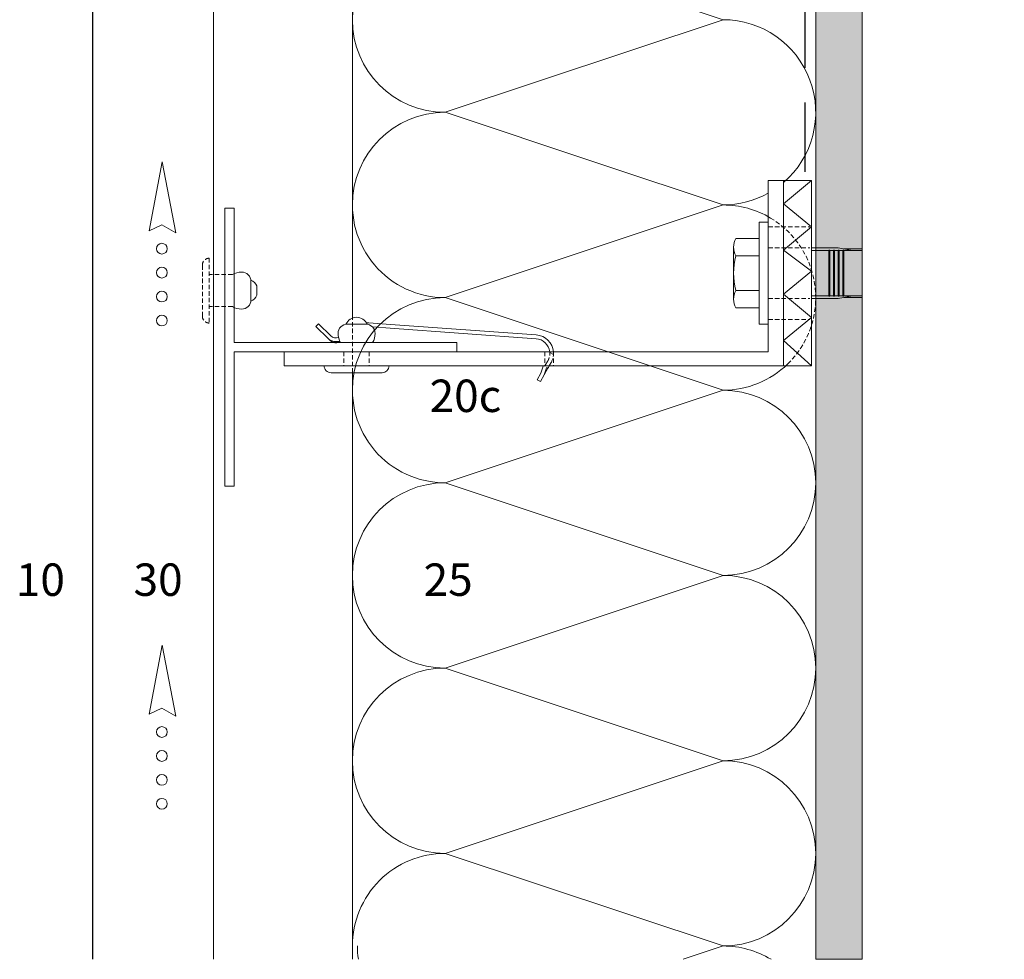
# Model space of a CAD drawing. Extents: x -106 to 812, y -1232 to -690.
# Drawn here: x -79 to 134, y -1204 to -1001 of the extents above; entities that cross this region are included whole.
import ezdxf

# ---------------------------------------------------------------- set-up
doc = ezdxf.new("R2010")
doc.units = 0
doc.header["$LTSCALE"] = 15
for name, pattern in [('HIDDEN', [9.525, 6.35, -3.175]), ('STRICHLINIE', [0.75, 0.5, -0.25]), ('VERDECKT2', [4.7625, 3.175, -1.5875])]:
    doc.linetypes.add(name, pattern=pattern)
for name, color, linetype, lineweight in [('Abdichtung', 7, 'STRICHLINIE', 25), ('BEFESTIGUNG', 7, 'CONTINUOUS', 9), ('Brettholz Schnitt Holzmaserung', 253, 'CONTINUOUS', 15), ('HALTER', 7, 'CONTINUOUS', 15), ('KANTEN', 7, 'CONTINUOUS', 15), ('Kantholz Umrisslinie', 7, 'CONTINUOUS', 9), ('Pfeil', 7, 'CONTINUOUS', 20), ('PROFIL', 7, 'CONTINUOUS', 15), ('THERMOSTOP', 7, 'CONTINUOUS', 15), ('TRAGWERK', 7, 'CONTINUOUS', 15), ('Tragwerk Umrisslinie', 7, 'CONTINUOUS', 9), ('VERDECKT-2', 7, 'VERDECKT2', 18), ('WÄRMEDÄMMUNG', 7, 'CONTINUOUS', 15), ('Wärmedämmung Symbollinie', 253, 'CONTINUOUS', 15), ('Wärmedämmung Umrisslinie', 7, 'CONTINUOUS', 9), ('Zink Ansichtskante', 7, 'CONTINUOUS', 15), ('Zink geschnitten Vollmaterial', 7, 'CONTINUOUS', 30)]:
    doc.layers.add(name, color=color, linetype=linetype, lineweight=lineweight)
doc.layers.add('LEGENDE', color=7, linetype='CONTINUOUS')
doc.styles.get("Standard").update_dxf_attribs({"font": 'arial.ttf'})

# ---------------------------------------------------------------- blocks, each defined once
blk = doc.blocks.new('pf2')
at = {"layer": 'Pfeil', "elevation": -28.92}
blk.add_lwpolyline([(-66.34, -952.35), (-63.5, -937.46), (-60.58, -952.78), (-63.6, -951)], close=True, dxfattribs=at)
at = {"layer": 'Pfeil'}
for centre in [(-63.6, -956.18, -28.92), (-63.6, -961.35, -28.92), (-63.6, -966.52, -28.92), (-63.6, -971.69, -28.92)]:
    blk.add_circle(centre, 1.17, dxfattribs=at)

msp = doc.modelspace()

# ---------------------------------------------------------------- hatches: boundary and pattern name
at = {"layer": 'Brettholz Schnitt Holzmaserung'}
h = msp.add_hatch(color=256, dxfattribs=at)
h.dxf.hatch_style = 1
h.paths.add_polyline_path([(107.94, -936.65), (92.94, -951.65), (92.94, -1204.36), (102.94, -1204.36), (102.94, -955.79), (112.08, -946.65), (253.8, -946.65), (262.94, -955.79), (262.94, -1196.65), (412.99, -1196.65), (412.99, -1186.65), (272.94, -1186.65), (272.94, -951.65), (257.94, -936.65)])
h.paths.add_polyline_path([(316.21, -1202.51), (415.08, -1202.51), (415.08, -1189.09), (316.21, -1189.09)], flags=9)

# ---------------------------------------------------------------- linework, layer by layer
at = {"layer": 'Abdichtung', "ltscale": 2}
msp.add_line((90.59, -951.85), (90.59, -1036.21), dxfattribs=at)
at = {"layer": 'BEFESTIGUNG'}
for p, q in [((75.2, -1061.85), (75.2, -1050.58)), ((80.7, -1052.46), (75.7, -1052.46)), ((-28.96, -1060.98), (-28.96, -1058.98)), ((-27.69, -1060.98), (-27.69, -1058.98)), ((80.7, -1059.96), (75.7, -1059.96))]:
    msp.add_line(p, q, dxfattribs=at)
at = {"layer": 'BEFESTIGUNG', "linetype": 'HIDDEN'}
for p, q in [((97.76, -1050.76), (92, -1050.76)), ((92, -1051.31), (95.8, -1051.31)), ((95.8, -1061.21), (95.8, -1051.21)), ((95.8, -1051.21), (96, -1051.21)), ((96, -1061.21), (96, -1051.21)), ((96, -1051.31), (96.8, -1051.31)), ((96.8, -1061.21), (96.8, -1051.21)), ((96.8, -1051.21), (97, -1051.21)), ((97, -1061.21), (97, -1051.21)), ((97, -1051.31), (97.8, -1051.31)), ((100.88, -1051.31), (97.76, -1050.76)), ((97.8, -1061.21), (97.8, -1051.21)), ((97.8, -1051.21), (98, -1051.21)), ((98, -1061.21), (98, -1051.21)), ((98, -1051.31), (98.8, -1051.31)), ((98.8, -1061.21), (98.8, -1051.21)), ((99, -1051.21), (98.8, -1051.21)), ((99, -1061.21), (99, -1051.21)), ((102.94, -1051.31), (99, -1051.31)), ((99.04, -1050.99), (102.94, -1050.99)), ((92, -1061.11), (95.8, -1061.11)), ((97.76, -1061.66), (92, -1061.66)), ((95.8, -1061.21), (96, -1061.21)), ((96, -1061.11), (96.8, -1061.11)), ((96.8, -1061.21), (97, -1061.21)), ((97, -1061.11), (97.8, -1061.11)), ((100.88, -1061.11), (97.76, -1061.66)), ((97.8, -1061.21), (98, -1061.21)), ((98, -1061.11), (98.8, -1061.11)), ((99, -1061.21), (98.8, -1061.21)), ((102.94, -1061.11), (99, -1061.11)), ((99.04, -1061.44), (102.94, -1061.44))]:
    msp.add_line(p, q, dxfattribs=at)
at = {"layer": 'BEFESTIGUNG'}
msp.add_lwpolyline([(82.7, -1045.21), (82.7, -1067.21), (80.7, -1067.21), (80.7, -1045.21)], close=True, dxfattribs=at)
for points in [[(80.7, -1048.71), (75.7, -1048.71, 0.266667), (75.7, -1052.46, 0.133333), (75.7, -1059.96, 0.266667), (75.7, -1063.71), (80.7, -1063.71)], [(-2.17, -1069.21, -0.131652), (-2.7, -1071.21), (-9.63, -1071.21, -0.131652), (-10.17, -1069.21, -0.414214), (-8.17, -1067.21), (-4.17, -1067.21, -0.414214)], [(0.83, -1076.21, -0.414214), (-0.67, -1077.71), (-11.67, -1077.71, -0.414214), (-13.17, -1076.21)]]:
    msp.add_lwpolyline(points, format="xyb", close=True, dxfattribs=at)
for points in [[(-28.96, -1058.98), (-28.96, -1057.98, 0.414214), (-30.96, -1055.98, 0.131652), (-32.96, -1056.51, 0.131652)], [(-27.69, -1058.98, 0.188934), (-28.98, -1057.69, 0.188934)], [(-32.96, -1063.44, 0.131652), (-30.96, -1063.98, 0.414214), (-28.96, -1061.98), (-28.96, -1060.98)], [(-28.98, -1062.27, 0.188936), (-27.69, -1060.98, 0.188936)], [(-8.46, -1067.23, -0.654062), (-3.87, -1067.23, -0.654062)]]:
    msp.add_lwpolyline(points, format="xyb", dxfattribs=at)
at = {"layer": 'Brettholz Schnitt Holzmaserung'}
msp.add_line((92.94, -1204.36), (102.94, -1204.36), dxfattribs=at)
at = {"layer": 'HALTER'}
for p, q in [((-11.77, -1070.82), (-12.32, -1070.29)), ((-9.78, -1070.93), (-9.95, -1071.04))]:
    msp.add_line(p, q, dxfattribs=at)
msp.add_lwpolyline([(82.7, -1036.21), (86, -1036.21), (86, -1076.21), (-21.8, -1076.21), (-21.8, -1073.21), (82.7, -1073.21)], close=True, dxfattribs=at)
for points in [[(-10.06, -1070.12, -0.276166), (-11.76, -1069.72), (-14.39, -1067.16), (-14.95, -1067.73), (-12.32, -1070.29, 0.277969), (-9.8, -1070.87)], [(36.32, -1073.21, 0.369049), (32.62, -1069.56), (1.17, -1067.28), (-3.49, -1066.94, 0.040589), (-4.02, -1066.94, 0.040589)], [(-2.75, -1067.79), (1.11, -1068.07), (32.57, -1070.36, -0.363062), (35.52, -1073.21)], [(34.51, -1076.18), (34.5, -1076.2), (34.43, -1076.31), (34.28, -1076.23, 0.468556), (34.13, -1076.28), (33.61, -1077.78), (32.8, -1079.22), (33.5, -1079.62), (34.31, -1078.18), (34.83, -1076.68, -0.468556), (34.98, -1076.62), (35.14, -1076.71), (35.19, -1076.62), (35.23, -1076.55), (35.42, -1076.21)]]:
    msp.add_lwpolyline(points, format="xyb", dxfattribs=at)
msp.add_arc((-10.72, -1069.75), 1.5, 225.85, 300.85, dxfattribs=at)
at = {"layer": 'KANTEN'}
msp.add_line((35.14, -1076.71), (34.31, -1078.18), dxfattribs=at)
at = {"layer": 'PROFIL'}
for p, q in [((-34.62, -1042.2), (-34.62, -1102.2)), ((-32.62, -1042.2), (-34.62, -1042.2)), ((-32.62, -1071.2), (-32.62, -1042.2)), ((-32.62, -1071.21), (15.49, -1071.21)), ((-32.62, -1102.2), (-32.62, -1073.2)), ((15.49, -1073.21), (-32.62, -1073.21)), ((15.49, -1071.21), (15.49, -1073.21)), ((-34.62, -1102.2), (-32.62, -1102.2))]:
    msp.add_line(p, q, dxfattribs=at)
at = {"layer": 'THERMOSTOP'}
for p, q in [((92, -1036.21), (86, -1041.21)), ((86, -1041.21), (92, -1046.21)), ((92, -1046.21), (86, -1051.21)), ((86, -1051.21), (92, -1055.76)), ((92, -1055.76), (86, -1060.76)), ((86, -1060.76), (92, -1065.76)), ((92, -1065.76), (86, -1070.76)), ((86, -1070.76), (92, -1076.21))]:
    msp.add_line(p, q, dxfattribs=at)
msp.add_lwpolyline([(86, -1036.21), (92, -1036.21), (92, -1076.21), (86, -1076.21)], close=True, dxfattribs=at)
at = {"layer": 'TRAGWERK', "linetype": 'Continuous'}
msp.add_line((92.94, -951.65), (92.94, -1204.36), dxfattribs=at)
at = {"layer": 'Tragwerk Umrisslinie'}
for points in [[(92.94, -1204.36), (92.94, -951.65), (107.94, -936.65), (257.94, -936.65), (272.94, -951.65), (272.94, -1186.65), (412.99, -1186.65)], [(102.94, -1204.36), (102.94, -955.79), (112.08, -946.65), (253.8, -946.65), (262.94, -955.79), (262.94, -1196.65), (412.99, -1196.65)]]:
    msp.add_lwpolyline(points, dxfattribs=at)
at = {"layer": 'VERDECKT-2', "ltscale": 0.02}
for p, q in [((82.7, -1046.21), (91.7, -1046.21)), ((82.7, -1046.21), (85.7, -1046.21)), ((82.7, -1050.76), (91.7, -1050.76)), ((-32.96, -1056.51), (-37.96, -1056.51)), ((82.7, -1061.66), (91.7, -1061.66)), ((-32.96, -1063.44), (-37.96, -1063.44)), ((82.7, -1066.21), (91.7, -1066.21)), ((82.7, -1066.21), (85.7, -1066.21)), ((-8.92, -1073.21), (-8.92, -1076.21)), ((-3.42, -1073.21), (-3.42, -1076.21)), ((34.43, -1073.21), (34.43, -1076.21)), ((36.33, -1073.21), (36.33, -1076.21))]:
    msp.add_line(p, q, dxfattribs=at)
at = {"layer": 'VERDECKT-2', "ltscale": 0.5}
msp.add_line((35.53, -1073.31), (36.33, -1073.77), dxfattribs=at)
at = {"layer": 'VERDECKT-2', "ltscale": 0.02}
msp.add_lwpolyline([(-37.96, -1066.98, -0.414214), (-39.46, -1065.48), (-39.46, -1054.48, -0.414214), (-37.96, -1052.98)], format="xyb", close=True, dxfattribs=at)
msp.add_lwpolyline([(-7.06, -1077.71), (-7.06, -1077.71), (-7.06, -1065.9)], dxfattribs=at)
for points in [[(35.52, -1073.21, -0.172217), (35.02, -1075.29), (34.68, -1075.88), (34.49, -1076.21)], [(35.42, -1076.21), (35.81, -1075.53, 0.151566), (36.32, -1073.21, 0.130559)]]:
    msp.add_lwpolyline(points, format="xyb", dxfattribs=at)
msp.add_arc((72.94, -1061.48), 20, 314.2213, 59.2082, dxfattribs=at)
at = {"layer": 'WÄRMEDÄMMUNG', "linetype": 'Continuous'}
msp.add_arc((14.01, -1201.48), 20, 180, 188.2875, dxfattribs=at)
at = {"layer": 'Wärmedämmung Symbollinie', "linetype": 'Continuous'}
for p, q in [((12.94, -981.48), (72.94, -1001.48)), ((72.94, -1001.48), (12.94, -1021.48)), ((12.94, -1021.48), (45.89, -1032.46)), ((45.89, -1032.46), (72.94, -1041.48)), ((12.94, -1061.48), (72.94, -1041.48)), ((12.94, -1061.48), (72.94, -1081.48)), ((12.94, -1101.48), (72.94, -1081.48)), ((72.94, -1121.48), (12.94, -1101.48)), ((12.94, -1141.48), (72.94, -1121.48)), ((12.94, -1141.48), (72.94, -1161.48)), ((72.94, -1161.48), (12.94, -1181.48)), ((12.94, -1181.48), (72.94, -1201.48)), ((64.29, -1204.36), (72.94, -1201.48))]:
    msp.add_line(p, q, dxfattribs=at)
for centre, start, end in [((12.94, -1001.48), 90, 270), ((72.94, -1021.48), 310.7867, 90), ((12.94, -1041.48), 90, 180), ((12.94, -1041.48), 170.7864, 269.9908), ((72.94, -1021.48), 270, 299.2253), ((72.94, -1061.48), 59.2082, 90), ((12.94, -1081.48), 90, 180), ((72.94, -1061.48), 270, 314.2213), ((12.94, -1081.48), 170.7864, 270), ((72.94, -1101.48), 270, 90), ((12.94, -1121.48), 90.0092, 270), ((72.94, -1141.48), 270, 90), ((12.94, -1161.48), 90, 270), ((72.94, -1181.48), 270, 90), ((12.94, -1201.48), 90, 180.0045), ((72.94, -1221.48), 58.8549, 90)]:
    msp.add_arc(centre, 20, start, end, dxfattribs=at)
at = {"layer": 'Wärmedämmung Umrisslinie', "linetype": 'Continuous'}
for points in [[(-7.06, -1065.9), (-7.06, -884.77)], [(-7.06, -1204.36), (-7.06, -1201.48), (-7.06, -1077.71)]]:
    msp.add_lwpolyline(points, dxfattribs=at)
at = {"layer": 'Zink Ansichtskante', "linetype": 'Continuous'}
msp.add_line((-37.06, -915.04), (-37.07, -1204.36), dxfattribs=at)
at = {"layer": 'Zink geschnitten Vollmaterial', "linetype": 'Continuous'}
msp.add_line((-63.07, -1204.36), (-63.06, -915.54), dxfattribs=at)

# ---------------------------------------------------------------- block references
at = {"layer": 'Kantholz Umrisslinie'}
for p in [(15.4, -94.74, -28.98), (15.4, -199.1, -28.98)]:
    msp.add_blockref('pf2', p, dxfattribs=at)

# ---------------------------------------------------------------- texts
at = {"layer": 'LEGENDE', "char_height": 7, "attachment_point": 1}
for s, insert, width in [('20c', (9.59, -1079.19), 15.2853), ('10', (-79.72, -1118.89), 15.29), ('30', (-54.31, -1118.89), 15.2853), ('25', (8.29, -1118.89), 15.29)]:
    msp.add_mtext(s, dxfattribs=dict(at, insert=insert, width=width))

doc.saveas('drawing.dxf')
